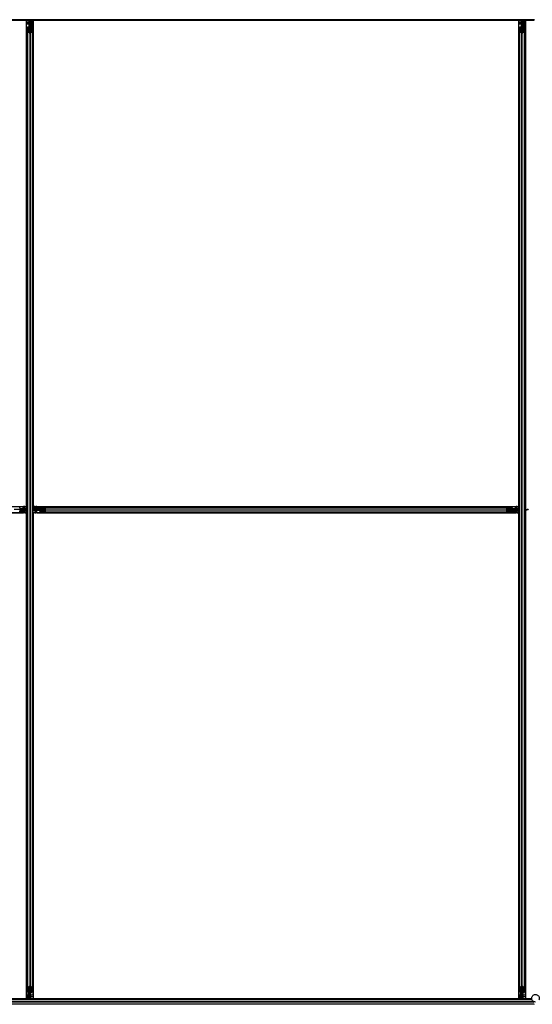
# Model space of a CAD drawing. Units: inches. Extents: x 0.4 to 33.6, y 0.4 to 21.6.
# Drawn here: x 23.5 to 24, y 4.4 to 5.3 of the extents above; entities that cross this region are included whole.
import ezdxf

# ---------------------------------------------------------------- set-up
doc = ezdxf.new("R2010")
doc.units = ezdxf.units.IN
doc.header["$MEASUREMENT"] = 0
doc.layers.add('Visible (ANSI)', color=7, linetype='Continuous', lineweight=25)
doc.layers.add('Visible Narrow (ANSI)', color=7, linetype='Continuous', lineweight=18)

msp = doc.modelspace()

# ---------------------------------------------------------------- linework, layer by layer
at = {"layer": 'Visible (ANSI)'}
for p, q in [((23.461306, 5.324401), (22.996563, 5.324401)), ((23.459339, 5.324396), (22.996563, 5.324396)), ((23.954376, 5.325021), (22.996691, 5.325021)), ((23.459339, 4.850646), (23.459339, 5.324396)), ((23.459339, 5.324271), (23.459344, 5.324271)), ((23.459344, 5.324271), (23.461304, 5.324271)), ((23.459344, 5.322551), (23.459344, 5.324271)), ((23.459344, 5.322551), (23.459344, 5.321512)), ((23.459344, 5.320602), (23.459344, 5.321512)), ((23.459344, 4.848322), (23.459344, 5.320602)), ((23.459964, 5.313444), (23.459964, 5.317376)), ((23.460284, 5.317376), (23.460284, 5.313444)), ((23.460884, 5.317818), (23.461544, 5.317818)), ((23.461544, 5.317664), (23.460884, 5.317664)), ((23.461304, 5.324229), (23.461314, 5.325021)), ((23.462101, 5.322162), (23.461304, 5.324229)), ((23.461538, 5.324874), (23.461473, 5.325021)), ((23.461824, 5.322321), (23.46198, 5.322477)), ((23.461824, 5.319321), (23.461824, 5.322321)), ((23.461824, 5.318721), (23.461824, 5.319321)), ((23.461824, 5.318721), (23.461941, 5.318721)), ((23.461824, 5.318721), (23.461824, 5.317851)), ((23.462144, 5.318721), (23.461941, 5.318721)), ((23.462101, 5.323008), (23.462223, 5.323008)), ((23.462144, 5.321721), (23.462144, 5.322677)), ((23.462285, 5.322677), (23.462144, 5.322677)), ((23.462464, 5.321721), (23.462144, 5.321721)), ((23.462144, 5.318106), (23.462144, 5.318721)), ((23.462144, 5.318721), (23.462784, 5.318721)), ((23.462223, 5.323008), (23.462378, 5.323008)), ((23.462464, 5.322677), (23.462285, 5.322677)), ((23.462464, 5.325021), (23.462464, 5.322677)), ((23.462464, 5.318721), (23.462464, 5.325021)), ((23.462464, 5.318106), (23.462464, 5.312396)), ((23.462784, 5.318721), (23.462784, 5.318106)), ((23.463289, 5.323321), (23.463606, 5.325021)), ((23.463289, 5.323321), (23.463567, 5.323321)), ((23.463289, 5.320821), (23.463289, 5.323321)), ((23.463289, 5.320821), (23.463567, 5.320821)), ((23.463789, 5.320457), (23.463289, 5.320821)), ((23.463384, 5.317818), (23.464044, 5.317818)), ((23.464044, 5.317664), (23.463384, 5.317664)), ((23.463567, 5.323321), (23.463883, 5.325021)), ((23.463567, 5.320821), (23.463567, 5.323321)), ((23.464067, 5.320457), (23.463567, 5.320821)), ((23.463789, 5.320457), (23.464067, 5.320457)), ((23.463789, 5.317818), (23.463789, 5.320457)), ((23.464067, 5.317818), (23.464067, 5.320457)), ((23.464248, 5.325021), (23.464154, 5.317815)), ((23.464238, 5.324271), (23.465584, 5.324271)), ((23.942464, 5.324401), (23.46424, 5.324401)), ((23.464644, 5.313444), (23.464644, 5.317376)), ((23.464964, 5.317376), (23.464964, 5.313444)), ((23.465584, 5.324271), (23.465589, 5.324271)), ((23.465584, 5.322551), (23.465584, 5.324271)), ((23.465584, 5.322551), (23.465584, 5.321512)), ((23.465584, 5.320602), (23.465584, 5.321512)), ((23.465584, 4.849297), (23.465584, 5.320602)), ((23.465589, 5.324396), (23.465589, 4.850646)), ((23.939339, 5.324396), (23.465589, 5.324396)), ((23.939339, 4.850646), (23.939339, 5.324396)), ((23.939339, 5.324271), (23.939344, 5.324271)), ((23.939344, 5.324271), (23.941544, 5.324271)), ((23.939344, 5.322551), (23.939344, 5.324271)), ((23.939344, 5.322551), (23.939344, 5.321512)), ((23.939344, 5.320602), (23.939344, 5.321512)), ((23.939344, 4.847521), (23.939344, 5.320602)), ((23.939964, 5.313444), (23.939964, 5.317376)), ((23.940284, 5.317376), (23.940284, 5.313444)), ((23.940884, 5.317818), (23.941544, 5.317818)), ((23.941544, 5.317664), (23.940884, 5.317664)), ((23.942144, 5.324271), (23.941544, 5.324271)), ((23.941824, 5.322321), (23.942144, 5.322641)), ((23.941824, 5.319321), (23.941824, 5.322321)), ((23.941824, 5.318721), (23.941824, 5.319321)), ((23.941824, 5.318721), (23.941941, 5.318721)), ((23.941824, 5.318721), (23.941824, 5.317851)), ((23.942144, 5.318721), (23.941941, 5.318721)), ((23.942144, 5.324271), (23.942144, 5.323671)), ((23.942144, 5.324271), (23.942464, 5.324271)), ((23.942144, 5.322641), (23.942144, 5.323671)), ((23.942144, 5.318106), (23.942144, 5.318721)), ((23.942144, 5.318721), (23.942784, 5.318721)), ((23.942464, 5.318721), (23.942464, 5.325021)), ((23.942464, 5.318106), (23.942464, 5.312396)), ((23.942784, 5.318721), (23.942784, 5.318106)), ((23.943289, 5.323321), (23.943606, 5.325021)), ((23.943289, 5.323321), (23.943567, 5.323321)), ((23.943289, 5.320821), (23.943289, 5.323321)), ((23.943289, 5.320821), (23.943567, 5.320821)), ((23.943789, 5.320457), (23.943289, 5.320821)), ((23.943384, 5.317818), (23.944044, 5.317818)), ((23.944044, 5.317664), (23.943384, 5.317664)), ((23.943567, 5.323321), (23.943883, 5.325021)), ((23.943567, 5.320821), (23.943567, 5.323321)), ((23.944067, 5.320457), (23.943567, 5.320821)), ((23.943789, 5.320457), (23.944067, 5.320457)), ((23.943789, 5.317818), (23.943789, 5.320457)), ((23.944067, 5.317818), (23.944067, 5.320457)), ((23.944248, 5.325021), (23.944154, 5.317815)), ((23.944238, 5.324271), (23.945584, 5.324271)), ((23.954087, 5.324401), (23.94424, 5.324401)), ((23.944644, 5.313444), (23.944644, 5.317376)), ((23.944964, 5.317376), (23.944964, 5.313444)), ((23.945584, 5.324271), (23.945589, 5.324271)), ((23.945584, 5.322551), (23.945584, 5.324271)), ((23.945584, 5.322551), (23.945584, 5.321512)), ((23.945584, 5.320602), (23.945584, 5.321512)), ((23.945584, 4.847521), (23.945584, 5.320602)), ((23.945589, 5.324396), (23.945589, 4.847521)), ((23.954085, 5.324396), (23.945589, 5.324396)), ((23.459964, 4.381598), (23.459964, 5.313444)), ((23.461814, 5.312372), (23.460234, 5.313131)), ((23.46046, 5.31324), (23.46204, 5.312481)), ((23.462888, 5.312481), (23.464468, 5.31324)), ((23.464695, 5.313131), (23.463115, 5.312372)), ((23.464964, 4.381598), (23.464964, 5.313444)), ((23.939964, 4.381598), (23.939964, 5.313444)), ((23.941814, 5.312372), (23.940234, 5.313131)), ((23.94046, 5.31324), (23.94204, 5.312481)), ((23.942888, 5.312481), (23.944468, 5.31324)), ((23.944695, 5.313131), (23.943115, 5.312372)), ((23.944964, 4.381598), (23.944964, 5.313444)), ((22.983263, 4.850646), (23.459339, 4.850646)), ((22.983264, 4.850641), (23.455545, 4.850641)), ((23.453049, 4.847521), (23.447339, 4.847521)), ((23.45276, 4.849101), (23.45276, 4.848441)), ((23.453664, 4.848161), (23.452794, 4.848161)), ((23.453049, 4.847841), (23.453664, 4.847841)), ((23.453664, 4.847201), (23.453049, 4.847201)), ((23.453664, 4.848161), (23.453664, 4.848044)), ((23.453664, 4.848161), (23.454264, 4.848161)), ((23.453664, 4.847841), (23.453664, 4.848044)), ((23.453664, 4.847841), (23.453664, 4.847201)), ((23.453664, 4.847521), (23.459964, 4.847521)), ((23.454264, 4.848161), (23.457264, 4.848161)), ((23.4554, 4.846196), (23.455764, 4.846696)), ((23.455545, 4.850641), (23.456455, 4.850641)), ((23.455764, 4.846696), (23.458264, 4.846696)), ((23.455764, 4.846696), (23.455764, 4.846419)), ((23.457494, 4.850641), (23.456455, 4.850641)), ((23.456664, 4.847841), (23.45762, 4.847841)), ((23.456664, 4.847521), (23.456664, 4.847841)), ((23.457105, 4.847884), (23.457193, 4.847918)), ((23.457264, 4.848161), (23.457584, 4.847841)), ((23.457494, 4.850641), (23.459214, 4.850641)), ((23.45762, 4.8477), (23.45762, 4.847841)), ((23.45762, 4.847521), (23.45762, 4.8477)), ((23.459964, 4.847521), (23.45762, 4.847521)), ((23.457951, 4.847884), (23.457951, 4.847762)), ((23.457951, 4.847762), (23.457951, 4.847607)), ((23.458264, 4.846696), (23.459964, 4.84638)), ((23.458264, 4.846696), (23.458264, 4.846419)), ((23.459214, 4.850646), (23.459214, 4.850641)), ((23.459214, 4.850641), (23.459214, 4.848441)), ((23.459214, 4.848285), (23.459214, 4.848441)), ((23.459816, 4.848447), (23.459964, 4.848512)), ((23.464964, 4.849305), (23.472171, 4.849211)), ((23.466664, 4.848624), (23.464964, 4.84894)), ((23.466664, 4.848347), (23.464964, 4.848663)), ((23.464964, 4.847521), (23.467308, 4.847521)), ((23.471264, 4.847521), (23.464964, 4.847521)), ((23.465589, 4.850646), (23.939339, 4.850646)), ((23.465714, 4.850641), (23.465714, 4.850646)), ((23.465714, 4.849296), (23.465714, 4.850641)), ((23.467434, 4.850641), (23.465714, 4.850641)), ((23.467823, 4.847158), (23.465756, 4.846361)), ((23.466664, 4.848347), (23.466664, 4.848624)), ((23.469164, 4.848624), (23.466664, 4.848624)), ((23.469164, 4.848347), (23.466664, 4.848347)), ((23.466977, 4.84728), (23.466977, 4.847436)), ((23.466977, 4.847158), (23.466977, 4.84728)), ((23.467308, 4.847521), (23.467308, 4.847342)), ((23.467308, 4.847342), (23.467308, 4.847201)), ((23.468264, 4.847201), (23.467308, 4.847201)), ((23.467434, 4.850641), (23.468473, 4.850641)), ((23.467664, 4.846881), (23.467508, 4.847037)), ((23.470664, 4.846881), (23.467664, 4.846881)), ((23.468264, 4.847521), (23.468264, 4.847201)), ((23.469383, 4.850641), (23.468473, 4.850641)), ((23.469528, 4.849124), (23.469164, 4.848624)), ((23.469528, 4.848847), (23.469164, 4.848347)), ((23.469164, 4.848347), (23.469164, 4.848624)), ((23.469383, 4.850641), (23.935545, 4.850641)), ((23.469528, 4.848847), (23.469528, 4.849124)), ((23.472168, 4.849124), (23.469528, 4.849124)), ((23.472168, 4.848847), (23.469528, 4.848847)), ((23.471264, 4.846881), (23.470664, 4.846881)), ((23.471264, 4.847841), (23.471879, 4.847841)), ((23.471264, 4.847201), (23.471264, 4.847841)), ((23.471879, 4.847201), (23.471264, 4.847201)), ((23.471264, 4.847201), (23.471264, 4.846998)), ((23.471264, 4.846881), (23.471264, 4.846998)), ((23.471264, 4.846881), (23.472134, 4.846881)), ((23.477589, 4.847521), (23.471879, 4.847521)), ((23.472168, 4.848441), (23.472168, 4.849101)), ((23.472321, 4.849101), (23.472321, 4.848441)), ((23.47261, 4.850021), (23.476541, 4.850021)), ((23.476541, 4.849701), (23.47261, 4.849701)), ((23.476541, 4.850021), (23.928387, 4.850021)), ((23.477505, 4.847946), (23.476745, 4.849526)), ((23.476745, 4.845517), (23.477505, 4.847097)), ((23.476854, 4.849752), (23.477613, 4.848172)), ((23.477613, 4.846871), (23.476854, 4.845291)), ((23.927315, 4.848172), (23.928074, 4.849752)), ((23.928074, 4.845291), (23.927315, 4.846871)), ((23.933049, 4.847521), (23.927339, 4.847521)), ((23.928183, 4.849526), (23.927424, 4.847946)), ((23.927424, 4.847097), (23.928183, 4.845517)), ((23.928387, 4.850021), (23.932318, 4.850021)), ((23.932318, 4.849701), (23.928387, 4.849701)), ((23.932607, 4.848441), (23.932607, 4.849101)), ((23.93276, 4.849101), (23.93276, 4.848441)), ((23.933664, 4.848161), (23.932794, 4.848161)), ((23.933049, 4.847841), (23.933664, 4.847841)), ((23.933664, 4.847201), (23.933049, 4.847201)), ((23.933664, 4.848161), (23.933664, 4.848044)), ((23.933664, 4.848161), (23.934264, 4.848161)), ((23.933664, 4.847841), (23.933664, 4.848044)), ((23.933664, 4.847841), (23.933664, 4.847201)), ((23.933664, 4.847521), (23.939964, 4.847521)), ((23.934264, 4.848161), (23.937264, 4.848161)), ((23.9354, 4.846196), (23.935764, 4.846696)), ((23.935545, 4.850641), (23.936455, 4.850641)), ((23.935764, 4.846696), (23.938264, 4.846696)), ((23.935764, 4.846696), (23.935764, 4.846419)), ((23.937494, 4.850641), (23.936455, 4.850641)), ((23.937264, 4.848161), (23.937584, 4.847841)), ((23.937494, 4.850641), (23.939214, 4.850641)), ((23.937584, 4.847841), (23.938614, 4.847841)), ((23.938264, 4.846696), (23.939964, 4.84638)), ((23.938264, 4.846696), (23.938264, 4.846419)), ((23.939214, 4.847841), (23.938614, 4.847841)), ((23.939214, 4.850646), (23.939214, 4.850641)), ((23.939214, 4.850641), (23.939214, 4.848441)), ((23.939214, 4.847841), (23.939214, 4.848441)), ((23.939214, 4.847841), (23.939214, 4.847521)), ((23.944964, 4.847521), (23.947308, 4.847521)), ((23.945589, 4.846722), (23.945589, 4.370646)), ((23.946977, 4.84728), (23.946977, 4.847436)), ((23.946977, 4.847158), (23.946977, 4.84728)), ((23.947308, 4.847521), (23.947308, 4.847342)), ((23.948264, 4.847521), (23.947308, 4.847521)), ((23.947308, 4.847342), (23.947308, 4.847201)), ((23.948264, 4.847201), (23.947308, 4.847201)), ((23.948264, 4.847521), (23.948264, 4.847201)), ((22.98424, 4.844401), (23.455545, 4.844401)), ((23.459339, 4.844396), (22.985589, 4.844396)), ((23.459964, 4.845737), (23.452757, 4.845831)), ((23.45276, 4.846601), (23.45276, 4.845941)), ((23.45276, 4.846196), (23.4554, 4.846196)), ((23.45276, 4.845919), (23.4554, 4.845919)), ((23.4554, 4.845919), (23.455764, 4.846419)), ((23.4554, 4.846196), (23.4554, 4.845919)), ((23.455545, 4.844401), (23.456455, 4.844401)), ((23.455764, 4.846419), (23.458264, 4.846419)), ((23.457494, 4.844401), (23.456455, 4.844401)), ((23.457494, 4.844401), (23.459214, 4.844401)), ((23.458264, 4.846419), (23.459964, 4.846103)), ((23.459214, 4.845747), (23.459214, 4.844401)), ((23.459214, 4.844401), (23.459214, 4.844396)), ((23.459339, 4.370646), (23.459339, 4.844396)), ((23.459344, 4.374441), (23.459344, 4.845745)), ((23.465112, 4.846595), (23.464964, 4.846531)), ((23.465756, 4.846361), (23.464964, 4.846371)), ((23.465584, 4.374441), (23.465584, 4.846363)), ((23.465589, 4.844396), (23.465589, 4.370646)), ((23.939339, 4.844396), (23.465589, 4.844396)), ((23.465714, 4.844401), (23.465714, 4.846362)), ((23.465714, 4.844396), (23.465714, 4.844401)), ((23.467434, 4.844401), (23.465714, 4.844401)), ((23.467434, 4.844401), (23.468473, 4.844401)), ((23.469383, 4.844401), (23.468473, 4.844401)), ((23.469383, 4.844401), (23.935545, 4.844401)), ((23.472168, 4.845941), (23.472168, 4.846601)), ((23.472321, 4.846601), (23.472321, 4.845941)), ((23.47261, 4.845341), (23.476541, 4.845341)), ((23.476541, 4.845021), (23.47261, 4.845021)), ((23.476541, 4.845021), (23.928387, 4.845021)), ((23.928387, 4.845341), (23.932318, 4.845341)), ((23.932318, 4.845021), (23.928387, 4.845021)), ((23.932607, 4.845941), (23.932607, 4.846601)), ((23.939964, 4.845737), (23.932757, 4.845831)), ((23.93276, 4.846601), (23.93276, 4.845941)), ((23.93276, 4.846196), (23.9354, 4.846196)), ((23.93276, 4.845919), (23.9354, 4.845919)), ((23.9354, 4.845919), (23.935764, 4.846419)), ((23.9354, 4.846196), (23.9354, 4.845919)), ((23.935545, 4.844401), (23.936455, 4.844401)), ((23.935764, 4.846419), (23.938264, 4.846419)), ((23.937494, 4.844401), (23.936455, 4.844401)), ((23.937494, 4.844401), (23.939214, 4.844401)), ((23.938264, 4.846419), (23.939964, 4.846103)), ((23.939214, 4.845747), (23.939214, 4.844401)), ((23.939214, 4.844401), (23.939214, 4.844396)), ((23.939339, 4.370646), (23.939339, 4.844396)), ((23.939344, 4.374441), (23.939344, 4.845745)), ((23.945112, 4.846595), (23.944964, 4.846531)), ((23.945589, 4.846363), (23.944964, 4.846371)), ((23.945584, 4.374441), (23.945584, 4.846363)), ((23.459964, 4.377667), (23.459964, 4.381598)), ((23.460234, 4.381911), (23.461814, 4.382671)), ((23.460284, 4.381598), (23.460284, 4.377667)), ((23.46204, 4.382562), (23.46046, 4.381802)), ((23.46068, 4.370021), (23.460774, 4.377228)), ((23.460861, 4.377225), (23.460861, 4.374585)), ((23.460884, 4.377379), (23.461544, 4.377379)), ((23.461544, 4.377225), (23.460884, 4.377225)), ((23.461139, 4.377225), (23.461139, 4.374585)), ((23.462144, 4.376321), (23.462144, 4.376936)), ((23.462464, 4.382646), (23.462464, 4.376936)), ((23.462784, 4.376936), (23.462784, 4.376321)), ((23.464468, 4.381802), (23.462888, 4.382562)), ((23.463104, 4.376321), (23.463104, 4.377192)), ((23.463115, 4.382671), (23.464695, 4.381911)), ((23.463384, 4.377379), (23.464044, 4.377379)), ((23.464044, 4.377225), (23.463384, 4.377225)), ((23.464644, 4.377667), (23.464644, 4.381598)), ((23.464964, 4.381598), (23.464964, 4.377667)), ((23.939964, 4.377667), (23.939964, 4.381598)), ((23.940234, 4.381911), (23.941814, 4.382671)), ((23.940284, 4.381598), (23.940284, 4.377667)), ((23.94204, 4.382562), (23.94046, 4.381802)), ((23.94068, 4.370021), (23.940774, 4.377228)), ((23.940861, 4.377225), (23.940861, 4.374585)), ((23.940884, 4.377379), (23.941544, 4.377379)), ((23.941544, 4.377225), (23.940884, 4.377225)), ((23.941139, 4.377225), (23.941139, 4.374585)), ((23.942144, 4.376321), (23.942144, 4.376936)), ((23.942464, 4.382646), (23.942464, 4.376936)), ((23.942784, 4.376936), (23.942784, 4.376321)), ((23.944468, 4.381802), (23.942888, 4.382562)), ((23.943104, 4.376321), (23.943104, 4.377192)), ((23.943115, 4.382671), (23.944695, 4.381911)), ((23.943384, 4.377379), (23.944044, 4.377379)), ((23.944044, 4.377225), (23.943384, 4.377225)), ((23.944644, 4.377667), (23.944644, 4.381598)), ((23.944964, 4.381598), (23.944964, 4.377667)), ((23.951977, 4.370021), (22.998989, 4.370021)), ((23.460688, 4.370641), (22.999129, 4.370641)), ((22.99913, 4.370646), (23.459339, 4.370646)), ((23.459344, 4.370771), (23.459339, 4.370771)), ((23.459344, 4.374441), (23.459344, 4.37353)), ((23.459344, 4.372491), (23.459344, 4.37353)), ((23.459344, 4.372491), (23.459344, 4.370771)), ((23.46069, 4.370771), (23.459344, 4.370771)), ((23.460861, 4.374585), (23.461361, 4.374221)), ((23.461139, 4.374585), (23.460861, 4.374585)), ((23.461361, 4.371721), (23.461045, 4.370021)), ((23.461139, 4.374585), (23.461639, 4.374221)), ((23.461639, 4.371721), (23.461322, 4.370021)), ((23.461361, 4.374221), (23.461361, 4.371721)), ((23.461639, 4.374221), (23.461361, 4.374221)), ((23.461639, 4.371721), (23.461361, 4.371721)), ((23.461639, 4.374221), (23.461639, 4.371721)), ((23.462784, 4.376321), (23.462144, 4.376321)), ((23.462464, 4.376321), (23.462464, 4.370021)), ((23.462464, 4.373321), (23.462784, 4.373321)), ((23.462464, 4.372366), (23.462643, 4.372366)), ((23.462464, 4.370021), (23.462464, 4.372366)), ((23.462705, 4.372034), (23.46255, 4.372034)), ((23.462643, 4.372366), (23.462784, 4.372366)), ((23.462827, 4.372034), (23.462705, 4.372034)), ((23.462784, 4.376321), (23.462987, 4.376321)), ((23.462784, 4.373321), (23.462784, 4.372366)), ((23.462827, 4.372881), (23.463624, 4.370814)), ((23.463104, 4.372721), (23.462948, 4.372566)), ((23.463104, 4.376321), (23.462987, 4.376321)), ((23.463104, 4.376321), (23.463104, 4.375721)), ((23.463104, 4.375721), (23.463104, 4.372721)), ((23.46339, 4.370169), (23.463455, 4.370021)), ((23.463624, 4.370814), (23.463614, 4.370021)), ((23.940688, 4.370641), (23.463622, 4.370641)), ((23.465584, 4.370771), (23.463624, 4.370771)), ((23.465584, 4.374441), (23.465584, 4.37353)), ((23.465584, 4.372491), (23.465584, 4.37353)), ((23.465584, 4.372491), (23.465584, 4.370771)), ((23.465589, 4.370771), (23.465584, 4.370771)), ((23.465589, 4.370646), (23.939339, 4.370646)), ((23.939344, 4.370771), (23.939339, 4.370771)), ((23.939344, 4.374441), (23.939344, 4.37353)), ((23.939344, 4.372491), (23.939344, 4.37353)), ((23.939344, 4.372491), (23.939344, 4.370771)), ((23.94069, 4.370771), (23.939344, 4.370771)), ((23.940861, 4.374585), (23.941361, 4.374221)), ((23.941139, 4.374585), (23.940861, 4.374585)), ((23.941361, 4.371721), (23.941045, 4.370021)), ((23.941139, 4.374585), (23.941639, 4.374221)), ((23.941639, 4.371721), (23.941322, 4.370021)), ((23.941361, 4.374221), (23.941361, 4.371721)), ((23.941639, 4.374221), (23.941361, 4.374221)), ((23.941639, 4.371721), (23.941361, 4.371721)), ((23.941639, 4.374221), (23.941639, 4.371721)), ((23.942784, 4.376321), (23.942144, 4.376321)), ((23.942464, 4.376321), (23.942464, 4.370021)), ((23.942464, 4.373321), (23.942784, 4.373321)), ((23.942464, 4.370021), (23.942464, 4.372366)), ((23.942464, 4.372366), (23.942643, 4.372366)), ((23.942705, 4.372034), (23.94255, 4.372034)), ((23.942643, 4.372366), (23.942784, 4.372366)), ((23.942827, 4.372034), (23.942705, 4.372034)), ((23.942784, 4.376321), (23.942987, 4.376321)), ((23.942784, 4.373321), (23.942784, 4.372366)), ((23.943104, 4.372721), (23.942784, 4.372401)), ((23.942827, 4.372881), (23.942861, 4.372792)), ((23.943104, 4.376321), (23.942987, 4.376321)), ((23.943104, 4.376321), (23.943104, 4.375721)), ((23.943104, 4.375721), (23.943104, 4.372721)), ((23.943228, 4.370771), (23.943384, 4.370771)), ((23.951831, 4.370641), (23.943264, 4.370641)), ((23.945584, 4.370771), (23.943384, 4.370771)), ((23.94339, 4.370169), (23.943455, 4.370021)), ((23.945584, 4.374441), (23.945584, 4.37353)), ((23.945584, 4.372491), (23.945584, 4.37353)), ((23.945584, 4.372491), (23.945584, 4.370771)), ((23.945589, 4.370771), (23.945584, 4.370771)), ((23.945589, 4.370646), (23.95183, 4.370646))]:
    msp.add_line(p, q, dxfattribs=at)
for centre, major_axis, ratio, start_param, end_param in [((23.460884, 5.317376), (0.00092, 0), 0.4806198, 1.5707963, 3.1415927), ((23.460884, 5.317376), (-0.0006, 0), 0.4806198, 4.712389, 6.2831853), ((23.468224, 5.331672), (0, -0.015), 0.5, 5.1717217, 5.3281196), ((23.461544, 5.318106), (0.00092, 0), 0.4806198, 4.712389, 6.2831853), ((23.461544, 5.318106), (-0.0006, 0), 0.4806198, 1.5707963, 3.1415927), ((23.468501, 5.331672), (0, -0.015), 0.5, 5.1717217, 5.3281196), ((23.463384, 5.318106), (-0.00092, 0), 0.4806198, 0, 1.5707963), ((23.463384, 5.318106), (0.0006, 0), 0.4806198, 3.1415927, 4.712389), ((23.464044, 5.317376), (-0.00092, 0), 0.4806198, 3.1415927, 4.712389), ((23.464044, 5.317376), (0.0006, 0), 0.4806198, 0, 1.5707963), ((23.940884, 5.317376), (0.00092, 0), 0.4806198, 1.5707963, 3.1415927), ((23.940884, 5.317376), (-0.0006, 0), 0.4806198, 4.712389, 6.2831853), ((23.941544, 5.318106), (0.00092, 0), 0.4806198, 4.712389, 6.2831853), ((23.941544, 5.318106), (-0.0006, 0), 0.4806198, 1.5707963, 3.1415927), ((23.943384, 5.318106), (-0.00092, 0), 0.4806198, 0, 1.5707963), ((23.943384, 5.318106), (0.0006, 0), 0.4806198, 3.1415927, 4.712389), ((23.944044, 5.317376), (-0.00092, 0), 0.4806198, 3.1415927, 4.712389), ((23.944044, 5.317376), (0.0006, 0), 0.4806198, 0, 1.5707963), ((23.460884, 5.313444), (0.00092, 0), 0.4806198, 3.1415927, 3.9269908), ((23.460884, 5.313444), (-0.0006, 0), 0.4806198, 0, 0.7853982), ((23.462464, 5.312685), (-0.00092, 0), 0.4806198, 0.7853982, 2.3561945), ((23.462464, 5.312685), (0.0006, 0), 0.4806198, 3.9269908, 5.4977871), ((23.464044, 5.313444), (0.0006, 0), 0.4806198, 5.4977871, 6.2831853), ((23.464044, 5.313444), (-0.00092, 0), 0.4806198, 2.3561945, 3.1415927), ((23.940884, 5.313444), (0.00092, 0), 0.4806198, 3.1415927, 3.9269908), ((23.940884, 5.313444), (-0.0006, 0), 0.4806198, 0, 0.7853982), ((23.942464, 5.312685), (-0.00092, 0), 0.4806198, 0.7853982, 2.3561945), ((23.942464, 5.312685), (0.0006, 0), 0.4806198, 3.9269908, 5.4977871), ((23.944044, 5.313444), (0.0006, 0), 0.4806198, 5.4977871, 6.2831853), ((23.944044, 5.313444), (-0.00092, 0), 0.4806198, 2.3561945, 3.1415927), ((23.452318, 4.849101), (0, -0.00092), 0.4806198, 1.5707963, 3.1415927), ((23.453049, 4.848441), (0, -0.00092), 0.4806198, 4.712389, 6.2831853), ((23.453049, 4.846601), (0, 0.00092), 0.4806198, 0, 1.5707963), ((23.453049, 4.848441), (0, 0.0006), 0.4806198, 1.5707963, 3.1415927), ((23.453049, 4.846601), (0, -0.0006), 0.4806198, 3.1415927, 4.712389), ((23.459168, 4.848774), (-0.0025, 0.000057), 0.5769549, 0.6736368, 0.7034129), ((23.466614, 4.841762), (-0.015, 0), 0.5, 5.1717217, 5.3281196), ((23.466614, 4.841484), (-0.015, 0), 0.5, 5.1717217, 5.3281196), ((23.458314, 4.853558), (0.015, 0), 0.5, 5.1717217, 5.3281196), ((23.458314, 4.853281), (0.015, 0), 0.5, 5.1717217, 5.3281196), ((23.471879, 4.848441), (0, -0.00092), 0.4806198, 0, 1.5707963), ((23.471879, 4.848441), (0, 0.0006), 0.4806198, 3.1415927, 4.712389), ((23.471879, 4.846601), (0, 0.00092), 0.4806198, 4.712389, 6.2831853), ((23.471879, 4.846601), (0, -0.0006), 0.4806198, 1.5707963, 3.1415927), ((23.47261, 4.849101), (0, -0.00092), 0.4806198, 3.1415927, 4.712389), ((23.47261, 4.849101), (0, 0.0006), 0.4806198, 0, 1.5707963), ((23.476541, 4.849101), (0, -0.00092), 0.4806198, 2.3561945, 3.1415927), ((23.476541, 4.849101), (0, 0.0006), 0.4806198, 5.4977871, 6.2831853), ((23.477301, 4.847521), (0, 0.0006), 0.4806198, 3.9269908, 5.4977871), ((23.477301, 4.847521), (0, -0.00092), 0.4806198, 0.7853982, 2.3561945), ((23.927627, 4.847521), (0, 0.00092), 0.4806198, 0.7853982, 2.3561945), ((23.927627, 4.847521), (0, -0.0006), 0.4806198, 3.9269908, 5.4977871), ((23.928387, 4.849101), (0, -0.00092), 0.4806198, 3.1415927, 3.9269908), ((23.928387, 4.849101), (0, 0.0006), 0.4806198, 0, 0.7853982), ((23.932318, 4.849101), (0, -0.00092), 0.4806198, 1.5707963, 3.1415927), ((23.932318, 4.849101), (0, 0.0006), 0.4806198, 4.712389, 6.2831853), ((23.933049, 4.848441), (0, -0.00092), 0.4806198, 4.712389, 6.2831853), ((23.933049, 4.846601), (0, 0.00092), 0.4806198, 0, 1.5707963), ((23.933049, 4.848441), (0, 0.0006), 0.4806198, 1.5707963, 3.1415927), ((23.933049, 4.846601), (0, -0.0006), 0.4806198, 3.1415927, 4.712389), ((23.938314, 4.853558), (0.015, 0), 0.5, 5.1717217, 5.3281196), ((23.938314, 4.853281), (0.015, 0), 0.5, 5.1717217, 5.3281196), ((23.452318, 4.845941), (0, 0.00092), 0.4806198, 3.1415927, 4.712389), ((23.47261, 4.845941), (0, 0.00092), 0.4806198, 1.5707963, 3.1415927), ((23.47261, 4.845941), (0, -0.0006), 0.4806198, 4.712389, 6.2831853), ((23.476541, 4.845941), (0, -0.0006), 0.4806198, 0, 0.7853982), ((23.476541, 4.845941), (0, 0.00092), 0.4806198, 3.1415927, 3.9269908), ((23.928387, 4.845941), (0, 0.00092), 0.4806198, 2.3561945, 3.1415927), ((23.928387, 4.845941), (0, -0.0006), 0.4806198, 5.4977871, 6.2831853), ((23.932318, 4.845941), (0, -0.0006), 0.4806198, 0, 1.5707963), ((23.932318, 4.845941), (0, 0.00092), 0.4806198, 3.1415927, 4.712389), ((23.460884, 4.381598), (0.00092, 0), 0.4806198, 2.3561945, 3.1415927), ((23.460884, 4.377667), (0.00092, 0), 0.4806198, 3.1415927, 4.712389), ((23.460884, 4.381598), (-0.0006, 0), 0.4806198, 5.4977871, 6.2831853), ((23.460884, 4.377667), (-0.0006, 0), 0.4806198, 0, 1.5707963), ((23.461544, 4.376936), (0.00092, 0), 0.4806198, 0, 1.5707963), ((23.461544, 4.376936), (-0.0006, 0), 0.4806198, 3.1415927, 4.712389), ((23.462464, 4.382358), (0.00092, 0), 0.4806198, 0.7853982, 2.3561945), ((23.462464, 4.382358), (-0.0006, 0), 0.4806198, 3.9269908, 5.4977871), ((23.463384, 4.376936), (-0.00092, 0), 0.4806198, 4.712389, 6.2831853), ((23.463384, 4.376936), (0.0006, 0), 0.4806198, 1.5707963, 3.1415927), ((23.464044, 4.377667), (0.0006, 0), 0.4806198, 4.712389, 6.2831853), ((23.464044, 4.377667), (-0.00092, 0), 0.4806198, 1.5707963, 3.1415927), ((23.464044, 4.381598), (0.0006, 0), 0.4806198, 0, 0.7853982), ((23.464044, 4.381598), (-0.00092, 0), 0.4806198, 3.1415927, 3.9269908), ((23.940884, 4.381598), (0.00092, 0), 0.4806198, 2.3561945, 3.1415927), ((23.940884, 4.377667), (0.00092, 0), 0.4806198, 3.1415927, 4.712389), ((23.940884, 4.381598), (-0.0006, 0), 0.4806198, 5.4977871, 6.2831853), ((23.940884, 4.377667), (-0.0006, 0), 0.4806198, 0, 1.5707963), ((23.941544, 4.376936), (0.00092, 0), 0.4806198, 0, 1.5707963), ((23.941544, 4.376936), (-0.0006, 0), 0.4806198, 3.1415927, 4.712389), ((23.942464, 4.382358), (0.00092, 0), 0.4806198, 0.7853982, 2.3561945), ((23.942464, 4.382358), (-0.0006, 0), 0.4806198, 3.9269908, 5.4977871), ((23.943384, 4.376936), (-0.00092, 0), 0.4806198, 4.712389, 6.2831853), ((23.943384, 4.376936), (0.0006, 0), 0.4806198, 1.5707963, 3.1415927), ((23.944044, 4.377667), (0.0006, 0), 0.4806198, 4.712389, 6.2831853), ((23.944044, 4.377667), (-0.00092, 0), 0.4806198, 1.5707963, 3.1415927), ((23.944044, 4.381598), (0.0006, 0), 0.4806198, 0, 0.7853982), ((23.944044, 4.381598), (-0.00092, 0), 0.4806198, 3.1415927, 3.9269908), ((23.456427, 4.363371), (0, 0.015), 0.5, 5.1717217, 5.3281196), ((23.456704, 4.363371), (0, 0.015), 0.5, 5.1717217, 5.3281196), ((23.936427, 4.363371), (0, 0.015), 0.5, 5.1717217, 5.3281196), ((23.943717, 4.370818), (0.000057, 0.0025), 0.5769549, 0.6736368, 0.7034129), ((23.936704, 4.363371), (0, 0.015), 0.5, 5.1717217, 5.3281196)]:
    msp.add_ellipse(centre, major_axis=major_axis, ratio=ratio, start_param=start_param, end_param=end_param, dxfattribs=at)
for points, knots in [([(23.462144, 5.322677), (23.462144, 5.322731), (23.46214, 5.322786), (23.462126, 5.322897), (23.462115, 5.322952), (23.462101, 5.323008)], [0, 0, 0, 0, 0.023451253, 0.023451253, 0.047236489, 0.047236489, 0.047236489, 0.047236489]), ([(23.462101, 5.322162), (23.462115, 5.322109), (23.462126, 5.322057), (23.46214, 5.321952), (23.462144, 5.3219), (23.462144, 5.321848)], [0, 0, 0, 0, 0.022875677, 0.022875677, 0.045751353, 0.045751353, 0.045751353, 0.045751353]), ([(23.462378, 5.323008), (23.462406, 5.322952), (23.462427, 5.322896), (23.462457, 5.322786), (23.462464, 5.322731), (23.462464, 5.322677)], [0, 0, 0, 0, 0.030081116, 0.030081116, 0.059995435, 0.059995435, 0.059995435, 0.059995435]), ([(23.457105, 4.847884), (23.457052, 4.84787), (23.457, 4.847859), (23.456895, 4.847845), (23.456843, 4.847841), (23.456791, 4.847841)], [0, 0, 0, 0, 0.022875677, 0.022875677, 0.045751353, 0.045751353, 0.045751353, 0.045751353]), ([(23.457381, 4.847841), (23.457344, 4.847841), (23.457305, 4.847849), (23.45726, 4.847871), (23.45725, 4.847877), (23.45724, 4.847884)], [0.077166615, 0.077166615, 0.077166615, 0.077166615, 0.097270431, 0.097270431, 0.103294217, 0.103294217, 0.103294217, 0.103294217]), ([(23.45762, 4.847841), (23.457674, 4.847841), (23.457729, 4.847845), (23.457839, 4.84786), (23.457895, 4.84787), (23.457951, 4.847884)], [0, 0, 0, 0, 0.023451253, 0.023451253, 0.047236489, 0.047236489, 0.047236489, 0.047236489]), ([(23.457951, 4.847607), (23.457895, 4.847579), (23.457839, 4.847558), (23.457728, 4.847529), (23.457674, 4.847521), (23.45762, 4.847521)], [0, 0, 0, 0, 0.030081116, 0.030081116, 0.059995435, 0.059995435, 0.059995435, 0.059995435]), ([(23.466977, 4.847436), (23.467033, 4.847463), (23.467089, 4.847485), (23.4672, 4.847514), (23.467254, 4.847521), (23.467308, 4.847521)], [0, 0, 0, 0, 0.030081116, 0.030081116, 0.059995435, 0.059995435, 0.059995435, 0.059995435]), ([(23.467308, 4.847201), (23.467254, 4.847201), (23.467199, 4.847197), (23.467089, 4.847183), (23.467033, 4.847172), (23.466977, 4.847158)], [0, 0, 0, 0, 0.023451253, 0.023451253, 0.047236489, 0.047236489, 0.047236489, 0.047236489]), ([(23.467823, 4.847158), (23.467876, 4.847172), (23.467928, 4.847183), (23.468033, 4.847198), (23.468085, 4.847201), (23.468137, 4.847201)], [0, 0, 0, 0, 0.022875677, 0.022875677, 0.045751353, 0.045751353, 0.045751353, 0.045751353]), ([(23.946977, 4.847436), (23.947033, 4.847463), (23.947089, 4.847485), (23.9472, 4.847514), (23.947254, 4.847521), (23.947308, 4.847521)], [0, 0, 0, 0, 0.030081116, 0.030081116, 0.059995435, 0.059995435, 0.059995435, 0.059995435]), ([(23.947308, 4.847201), (23.947254, 4.847201), (23.947199, 4.847197), (23.947089, 4.847183), (23.947033, 4.847172), (23.946977, 4.847158)], [0, 0, 0, 0, 0.023451253, 0.023451253, 0.047236489, 0.047236489, 0.047236489, 0.047236489]), ([(23.46255, 4.372034), (23.462522, 4.372091), (23.462501, 4.372146), (23.462472, 4.372257), (23.462464, 4.372311), (23.462464, 4.372366)], [0, 0, 0, 0, 0.030081116, 0.030081116, 0.059995435, 0.059995435, 0.059995435, 0.059995435]), ([(23.462827, 4.372881), (23.462813, 4.372933), (23.462802, 4.372985), (23.462788, 4.37309), (23.462784, 4.373142), (23.462784, 4.373195)], [0, 0, 0, 0, 0.022875677, 0.022875677, 0.045751353, 0.045751353, 0.045751353, 0.045751353]), ([(23.462784, 4.372366), (23.462784, 4.372311), (23.462788, 4.372257), (23.462802, 4.372146), (23.462813, 4.37209), (23.462827, 4.372034)], [0, 0, 0, 0, 0.023451253, 0.023451253, 0.047236489, 0.047236489, 0.047236489, 0.047236489]), ([(23.94255, 4.372034), (23.942522, 4.372091), (23.942501, 4.372146), (23.942472, 4.372257), (23.942464, 4.372311), (23.942464, 4.372366)], [0, 0, 0, 0, 0.030081116, 0.030081116, 0.059995435, 0.059995435, 0.059995435, 0.059995435]), ([(23.942827, 4.372881), (23.942813, 4.372933), (23.942802, 4.372985), (23.942788, 4.37309), (23.942784, 4.373142), (23.942784, 4.373195)], [0, 0, 0, 0, 0.022875677, 0.022875677, 0.045751353, 0.045751353, 0.045751353, 0.045751353]), ([(23.942784, 4.372605), (23.942784, 4.372642), (23.942791, 4.37268), (23.942814, 4.372726), (23.94282, 4.372736), (23.942827, 4.372745)], [0.077166615, 0.077166615, 0.077166615, 0.077166615, 0.097270431, 0.097270431, 0.103294217, 0.103294217, 0.103294217, 0.103294217]), ([(23.942784, 4.372366), (23.942784, 4.372311), (23.942788, 4.372257), (23.942802, 4.372146), (23.942813, 4.37209), (23.942827, 4.372034)], [0, 0, 0, 0, 0.023451253, 0.023451253, 0.047236489, 0.047236489, 0.047236489, 0.047236489]), ([(23.955538, 4.367513), (23.955459, 4.367511), (23.955379, 4.367511), (23.954901, 4.36753), (23.954498, 4.367613), (23.953751, 4.367902), (23.953397, 4.368113), (23.952784, 4.36863), (23.952517, 4.368945), (23.952105, 4.369635), (23.951954, 4.37002), (23.951788, 4.370809), (23.951771, 4.371223), (23.95187, 4.372024), (23.951989, 4.372422), (23.952344, 4.373149), (23.952586, 4.373488), (23.953161, 4.37406), (23.9535, 4.374301), (23.954225, 4.374652), (23.954618, 4.374768), (23.955407, 4.374866), (23.955812, 4.374851), (23.956587, 4.374694), (23.956967, 4.37455), (23.957657, 4.374153), (23.957975, 4.373893), (23.958504, 4.373293), (23.958723, 4.372944), (23.959032, 4.372204), (23.959127, 4.371804), (23.959183, 4.371004), (23.959145, 4.370594), (23.958987, 4.369993), (23.958911, 4.369783), (23.958817, 4.369583)], [10.0079024, 10.0079024, 10.0079024, 10.0079024, 10.0385424, 10.0385424, 10.1935171, 10.1935171, 10.3488002, 10.3488002, 10.5043919, 10.5043919, 10.6602921, 10.6602921, 10.8165008, 10.8165008, 10.9730181, 10.9730181, 11.1298687, 11.1298687, 11.2856943, 11.2856943, 11.4382919, 11.4382919, 11.5888354, 11.5888354, 11.7397012, 11.7397012, 11.8920381, 11.8920381, 12.0447951, 12.0447951, 12.1975369, 12.1975369, 12.3502793, 12.3502793, 12.4345169, 12.4345169, 12.4345169, 12.4345169])]:
    msp.add_open_spline(points, degree=3, knots=knots, dxfattribs=at)
at = {"layer": 'Visible Narrow (ANSI)'}
for p, q in [((23.459339, 5.322551), (23.459344, 5.322551)), ((23.459339, 5.321512), (23.459344, 5.321512)), ((23.459339, 5.320602), (23.459344, 5.320602)), ((23.459344, 5.322551), (23.461544, 5.322551)), ((23.459344, 5.321658), (23.461544, 5.321658)), ((23.459344, 5.320602), (23.461544, 5.320602)), ((23.460884, 5.317664), (23.460884, 5.313036)), ((23.461544, 5.323606), (23.461544, 5.322551)), ((23.461951, 5.322551), (23.461544, 5.322551)), ((23.461544, 5.321658), (23.461544, 5.322551)), ((23.461544, 5.321658), (23.461544, 5.320602)), ((23.461824, 5.320602), (23.461544, 5.320602)), ((23.461544, 5.320602), (23.461544, 5.317818)), ((23.461544, 5.317664), (23.461544, 5.312719)), ((23.461824, 5.319321), (23.462464, 5.319321)), ((23.461941, 5.31789), (23.461941, 5.318721)), ((23.462101, 5.322162), (23.462101, 5.323008)), ((23.462378, 5.323008), (23.462378, 5.325021)), ((23.46255, 5.325021), (23.46255, 5.318721)), ((23.463384, 5.312719), (23.463384, 5.317664)), ((23.464044, 5.317664), (23.464044, 5.313036)), ((23.46419, 5.320602), (23.465584, 5.320602)), ((23.464204, 5.321658), (23.465584, 5.321658)), ((23.464216, 5.322551), (23.465584, 5.322551)), ((23.465584, 5.322551), (23.465589, 5.322551)), ((23.465584, 5.321512), (23.465589, 5.321512)), ((23.465584, 5.320602), (23.465589, 5.320602)), ((23.939339, 5.322551), (23.939344, 5.322551)), ((23.939339, 5.321512), (23.939344, 5.321512)), ((23.939339, 5.320602), (23.939344, 5.320602)), ((23.939344, 5.322551), (23.941544, 5.322551)), ((23.939344, 5.321658), (23.941544, 5.321658)), ((23.939344, 5.320602), (23.941544, 5.320602)), ((23.940884, 5.317664), (23.940884, 5.313036)), ((23.941544, 5.324271), (23.941544, 5.322551)), ((23.942054, 5.322551), (23.941544, 5.322551)), ((23.941544, 5.321658), (23.941544, 5.322551)), ((23.941544, 5.321658), (23.941544, 5.320602)), ((23.941824, 5.320602), (23.941544, 5.320602)), ((23.941544, 5.320602), (23.941544, 5.317818)), ((23.941544, 5.317664), (23.941544, 5.312719)), ((23.941824, 5.319321), (23.942464, 5.319321)), ((23.941941, 5.31789), (23.941941, 5.318721)), ((23.942144, 5.323671), (23.942464, 5.323671)), ((23.94255, 5.325021), (23.94255, 5.318721)), ((23.943384, 5.312719), (23.943384, 5.317664)), ((23.944044, 5.317664), (23.944044, 5.313036)), ((23.94419, 5.320602), (23.945584, 5.320602)), ((23.944204, 5.321658), (23.945584, 5.321658)), ((23.944216, 5.322551), (23.945584, 5.322551)), ((23.945584, 5.322551), (23.945589, 5.322551)), ((23.945584, 5.321512), (23.945589, 5.321512)), ((23.945584, 5.320602), (23.945589, 5.320602)), ((23.460234, 4.381911), (23.460234, 5.313131)), ((23.461814, 4.382671), (23.461814, 5.312372)), ((23.463115, 4.382671), (23.463115, 5.312372)), ((23.464695, 4.381911), (23.464695, 5.313131)), ((23.940234, 4.381911), (23.940234, 5.313131)), ((23.941814, 4.382671), (23.941814, 5.312372)), ((23.943115, 4.382671), (23.943115, 5.312372)), ((23.944695, 4.381911), (23.944695, 5.313131)), ((23.455545, 4.848441), (23.45276, 4.848441)), ((23.452833, 4.848044), (23.453664, 4.848044)), ((23.459964, 4.847436), (23.453664, 4.847436)), ((23.454264, 4.848161), (23.454264, 4.847521)), ((23.455545, 4.850646), (23.455545, 4.850641)), ((23.455545, 4.850641), (23.455545, 4.848441)), ((23.455545, 4.848161), (23.455545, 4.848441)), ((23.456601, 4.848441), (23.455545, 4.848441)), ((23.456455, 4.850646), (23.456455, 4.850641)), ((23.456601, 4.850641), (23.456601, 4.848441)), ((23.456601, 4.848441), (23.457494, 4.848441)), ((23.457105, 4.847884), (23.45724, 4.847884)), ((23.457494, 4.850646), (23.457494, 4.850641)), ((23.457494, 4.850641), (23.457494, 4.848441)), ((23.457494, 4.847931), (23.457494, 4.848441)), ((23.459214, 4.848441), (23.457494, 4.848441)), ((23.457951, 4.847607), (23.459964, 4.847607)), ((23.464964, 4.847607), (23.471264, 4.847607)), ((23.466977, 4.847436), (23.464964, 4.847436)), ((23.467823, 4.847158), (23.466977, 4.847158)), ((23.467434, 4.850641), (23.467434, 4.850646)), ((23.467434, 4.849273), (23.467434, 4.850641)), ((23.467434, 4.847008), (23.467434, 4.846601)), ((23.468328, 4.849261), (23.468328, 4.850641)), ((23.468473, 4.850641), (23.468473, 4.850646)), ((23.469383, 4.850641), (23.469383, 4.850646)), ((23.469383, 4.849248), (23.469383, 4.850641)), ((23.469383, 4.846881), (23.469383, 4.846601)), ((23.470664, 4.846881), (23.470664, 4.847521)), ((23.472095, 4.846998), (23.471264, 4.846998)), ((23.476949, 4.849101), (23.472321, 4.849101)), ((23.477266, 4.848441), (23.472321, 4.848441)), ((23.476854, 4.849752), (23.928074, 4.849752)), ((23.477613, 4.848172), (23.927315, 4.848172)), ((23.477613, 4.846871), (23.927315, 4.846871)), ((23.932607, 4.848441), (23.927662, 4.848441)), ((23.932607, 4.849101), (23.927979, 4.849101)), ((23.935545, 4.848441), (23.93276, 4.848441)), ((23.932833, 4.848044), (23.933664, 4.848044)), ((23.939964, 4.847436), (23.933664, 4.847436)), ((23.934264, 4.848161), (23.934264, 4.847521)), ((23.935545, 4.850646), (23.935545, 4.850641)), ((23.935545, 4.850641), (23.935545, 4.848441)), ((23.935545, 4.848161), (23.935545, 4.848441)), ((23.936601, 4.848441), (23.935545, 4.848441)), ((23.936455, 4.850646), (23.936455, 4.850641)), ((23.936601, 4.850641), (23.936601, 4.848441)), ((23.936601, 4.848441), (23.937494, 4.848441)), ((23.937494, 4.850646), (23.937494, 4.850641)), ((23.937494, 4.850641), (23.937494, 4.848441)), ((23.937494, 4.847931), (23.937494, 4.848441)), ((23.939214, 4.848441), (23.937494, 4.848441)), ((23.938614, 4.847841), (23.938614, 4.847521)), ((23.946977, 4.847436), (23.944964, 4.847436)), ((23.455545, 4.845795), (23.455545, 4.844401)), ((23.455545, 4.844401), (23.455545, 4.844396)), ((23.456455, 4.844401), (23.456455, 4.844396)), ((23.456601, 4.845781), (23.456601, 4.844401)), ((23.457494, 4.845769), (23.457494, 4.844401)), ((23.457494, 4.844401), (23.457494, 4.844396)), ((23.466379, 4.846601), (23.467434, 4.846601)), ((23.468328, 4.846601), (23.467434, 4.846601)), ((23.467434, 4.844401), (23.467434, 4.846601)), ((23.467434, 4.844396), (23.467434, 4.844401)), ((23.468328, 4.846601), (23.469383, 4.846601)), ((23.468328, 4.844401), (23.468328, 4.846601)), ((23.468473, 4.844396), (23.468473, 4.844401)), ((23.469383, 4.846601), (23.472168, 4.846601)), ((23.469383, 4.844401), (23.469383, 4.846601)), ((23.469383, 4.844396), (23.469383, 4.844401)), ((23.472321, 4.846601), (23.477266, 4.846601)), ((23.476949, 4.845941), (23.472321, 4.845941)), ((23.476854, 4.845291), (23.928074, 4.845291)), ((23.927662, 4.846601), (23.932607, 4.846601)), ((23.932607, 4.845941), (23.927979, 4.845941)), ((23.935545, 4.845795), (23.935545, 4.844401)), ((23.935545, 4.844401), (23.935545, 4.844396)), ((23.936455, 4.844401), (23.936455, 4.844396)), ((23.936601, 4.845781), (23.936601, 4.844401)), ((23.937494, 4.845769), (23.937494, 4.844401)), ((23.937494, 4.844401), (23.937494, 4.844396)), ((23.460884, 4.382006), (23.460884, 4.377379)), ((23.461544, 4.382324), (23.461544, 4.377379)), ((23.462987, 4.377153), (23.462987, 4.376321)), ((23.463384, 4.377379), (23.463384, 4.382324)), ((23.463384, 4.374441), (23.463384, 4.377225)), ((23.464044, 4.382006), (23.464044, 4.377379)), ((23.940884, 4.382006), (23.940884, 4.377379)), ((23.941544, 4.382324), (23.941544, 4.377379)), ((23.942987, 4.377153), (23.942987, 4.376321)), ((23.943384, 4.377379), (23.943384, 4.382324)), ((23.943384, 4.374441), (23.943384, 4.377225)), ((23.944044, 4.382006), (23.944044, 4.377379)), ((23.953769, 4.366871), (22.997553, 4.366871)), ((23.953098, 4.368172), (22.99816, 4.368172)), ((23.952078, 4.369752), (22.998891, 4.369752)), ((23.459344, 4.374441), (23.459339, 4.374441)), ((23.459344, 4.37353), (23.459339, 4.373531)), ((23.459344, 4.372491), (23.459339, 4.372491)), ((23.460738, 4.374441), (23.459344, 4.374441)), ((23.460724, 4.373385), (23.459344, 4.373385)), ((23.460712, 4.372491), (23.459344, 4.372491)), ((23.462378, 4.370021), (23.462378, 4.376321)), ((23.463104, 4.375721), (23.462464, 4.375721)), ((23.46255, 4.372034), (23.46255, 4.370021)), ((23.462827, 4.372881), (23.462827, 4.372034)), ((23.462977, 4.372491), (23.463384, 4.372491)), ((23.463104, 4.374441), (23.463384, 4.374441)), ((23.463384, 4.373385), (23.463384, 4.374441)), ((23.465584, 4.374441), (23.463384, 4.374441)), ((23.463384, 4.373385), (23.463384, 4.372491)), ((23.465584, 4.373385), (23.463384, 4.373385)), ((23.463384, 4.371436), (23.463384, 4.372491)), ((23.465584, 4.372491), (23.463384, 4.372491)), ((23.465589, 4.374441), (23.465584, 4.374441)), ((23.465589, 4.373531), (23.465584, 4.37353)), ((23.465589, 4.372491), (23.465584, 4.372491)), ((23.939344, 4.374441), (23.939339, 4.374441)), ((23.939344, 4.37353), (23.939339, 4.373531)), ((23.939344, 4.372491), (23.939339, 4.372491)), ((23.940738, 4.374441), (23.939344, 4.374441)), ((23.940724, 4.373385), (23.939344, 4.373385)), ((23.940712, 4.372491), (23.939344, 4.372491)), ((23.942378, 4.370021), (23.942378, 4.376321)), ((23.943104, 4.375721), (23.942464, 4.375721)), ((23.94255, 4.372034), (23.94255, 4.370021)), ((23.942827, 4.372881), (23.942827, 4.372745)), ((23.942874, 4.372491), (23.943384, 4.372491)), ((23.943104, 4.374441), (23.943384, 4.374441)), ((23.943384, 4.373385), (23.943384, 4.374441)), ((23.945584, 4.374441), (23.943384, 4.374441)), ((23.943384, 4.373385), (23.943384, 4.372491)), ((23.945584, 4.373385), (23.943384, 4.373385)), ((23.943384, 4.370771), (23.943384, 4.372491)), ((23.945584, 4.372491), (23.943384, 4.372491)), ((23.945589, 4.374441), (23.945584, 4.374441)), ((23.945589, 4.373531), (23.945584, 4.37353)), ((23.945589, 4.372491), (23.945584, 4.372491)), ((23.954391, 4.365291), (22.996817, 4.365291))]:
    msp.add_line(p, q, dxfattribs=at)
for centre, major_axis in [((23.461544, 5.32117), (-0.0006, 0)), ((23.941544, 5.32117), (-0.0006, 0)), ((23.456113, 4.848441), (0, 0.0006)), ((23.468815, 4.846601), (0, -0.0006)), ((23.936113, 4.848441), (0, 0.0006)), ((23.463384, 4.373872), (0.0006, 0)), ((23.943384, 4.373872), (0.0006, 0))]:
    msp.add_ellipse(centre, major_axis=major_axis, ratio=0.8122329, start_param=4.2268709, end_param=4.712389, dxfattribs=at)

doc.saveas('drawing.dxf')
